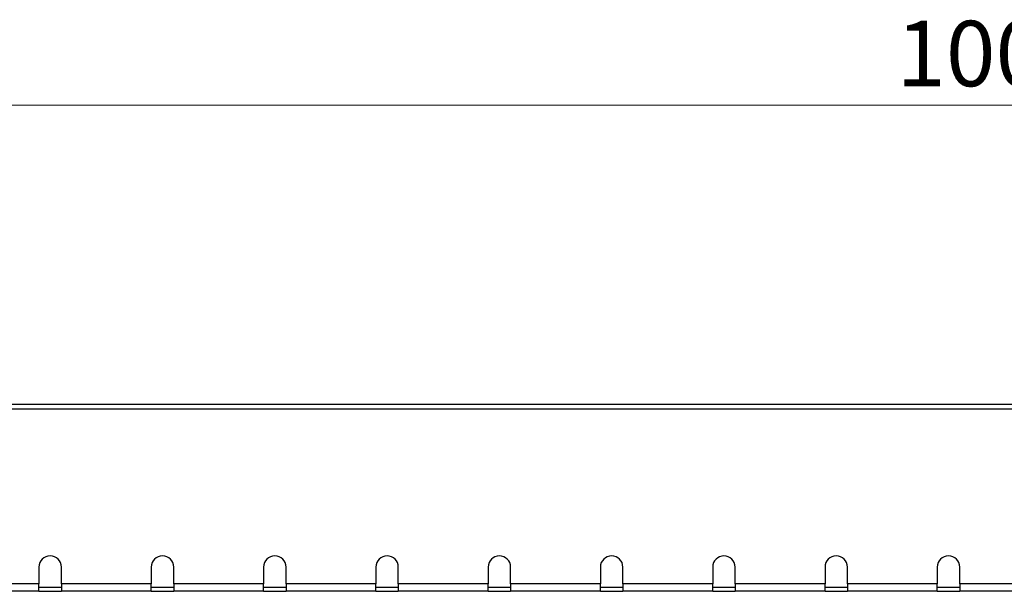
# Model space of a CAD drawing. Units: millimetres. Extents: x 5 to 589, y 5 to 415.
# Drawn here: x 257 to 309, y 214 to 245 of the extents above; entities that cross this region are included whole.
import ezdxf

# ---------------------------------------------------------------- set-up
doc = ezdxf.new("R2010")
doc.units = ezdxf.units.MM
doc.styles.add('SLDTEXTSTYLE0', font='TXT', dxfattribs={"width": 0.75})
doc.dimstyles.new('SLDDIMSTYLE0', dxfattribs={"dimtxt": 3.5, "dimasz": 3.302, "dimexe": 0, "dimexo": 0.0625, "dimgap": 0.875, "dimtad": 1, "dimlfac": 5, "dimrnd": 1e-09, "dimzin": 12, "dimdsep": 46, "dimtxsty": 'SLDTEXTSTYLE0', "dimsah": 1, "dimcen": 0.09, "dimadec": 0, "dimazin": 3, "dimtfac": 1, "dimtofl": 0, "dimtmove": 0, "dimatfit": 3, "dimfxl": 0, "dimfrac": 2, "dimtolj": 1, "dimtzin": 12, "dimarcsym": 0})

# ---------------------------------------------------------------- blocks, each defined once
blk = doc.blocks.new('_D')
at = {"color": 7, "linetype": 'Continuous', "lineweight": 0}
for p, q in [((212.181, 224.899), (212.181, 241.149)), ((412.181, 224.899), (412.181, 241.149)), ((412.181, 240.149), (212.181, 240.149))]:
    blk.add_line(p, q, dxfattribs=at)
at = {"color": 7, "linetype": 'Continuous', "lineweight": 18}
for points in [[(212.181, 240.149), (215.483, 239.641), (215.483, 240.657)], [(412.181, 240.149), (408.879, 240.657), (408.879, 239.641)]]:
    blk.add_solid(points, dxfattribs=at)
at = {"color": 7, "linetype": 'Continuous', "lineweight": 18, "insert": (303.491, 244.661), "char_height": 3.5, "attachment_point": 1, "style": 'SLDTEXTSTYLE0'}
blk.add_mtext('1000', dxfattribs=at)

msp = doc.modelspace()

# ---------------------------------------------------------------- linework, layer by layer
at = {"color": 7, "linetype": 'Continuous', "lineweight": 25}
for p, q in [((412.181, 224.1491), (212.181, 224.1491)), ((412.181, 223.8991), (212.181, 223.8991)), ((257.681, 215.4491), (257.681, 214.5491)), ((258.881, 214.5491), (258.881, 215.4491)), ((263.681, 215.4491), (263.681, 214.5491)), ((264.881, 214.5491), (264.881, 215.4491)), ((269.681, 215.4491), (269.681, 214.5491)), ((270.881, 214.5491), (270.881, 215.4491)), ((275.681, 215.4491), (275.681, 214.5491)), ((276.881, 214.5491), (276.881, 215.4491)), ((281.681, 215.4491), (281.681, 214.5491)), ((282.881, 214.5491), (282.881, 215.4491)), ((287.681, 215.4491), (287.681, 214.5491)), ((288.881, 214.5491), (288.881, 215.4491)), ((293.681, 215.4491), (293.681, 214.5491)), ((294.881, 214.5491), (294.881, 215.4491)), ((299.681, 215.4491), (299.681, 214.5491)), ((300.881, 214.5491), (300.881, 215.4491)), ((305.681, 215.4491), (305.681, 214.5491)), ((306.881, 214.5491), (306.881, 215.4491)), ((257.681, 214.5491), (252.881, 214.5491)), ((257.681, 214.1491), (252.881, 214.1491)), ((257.681, 214.1491), (257.681, 214.5491)), ((258.881, 214.3491), (257.681, 214.3491)), ((257.681, 214.1491), (258.881, 214.1491)), ((263.681, 214.5491), (258.881, 214.5491)), ((258.881, 214.5491), (258.881, 214.1491)), ((263.681, 214.1491), (258.881, 214.1491)), ((263.681, 214.1491), (263.681, 214.5491)), ((264.881, 214.3491), (263.681, 214.3491)), ((263.681, 214.1491), (264.881, 214.1491)), ((269.681, 214.5491), (264.881, 214.5491)), ((264.881, 214.5491), (264.881, 214.1491)), ((269.681, 214.1491), (264.881, 214.1491)), ((269.681, 214.1491), (269.681, 214.5491)), ((270.881, 214.3491), (269.681, 214.3491)), ((269.681, 214.1491), (270.881, 214.1491)), ((275.681, 214.5491), (270.881, 214.5491)), ((270.881, 214.5491), (270.881, 214.1491)), ((275.681, 214.1491), (270.881, 214.1491)), ((275.681, 214.1491), (275.681, 214.5491)), ((276.881, 214.3491), (275.681, 214.3491)), ((275.681, 214.1491), (276.881, 214.1491)), ((281.681, 214.5491), (276.881, 214.5491)), ((276.881, 214.5491), (276.881, 214.1491)), ((281.681, 214.1491), (276.881, 214.1491)), ((281.681, 214.1491), (281.681, 214.5491)), ((282.881, 214.3491), (281.681, 214.3491)), ((281.681, 214.1491), (282.881, 214.1491)), ((287.681, 214.5491), (282.881, 214.5491)), ((282.881, 214.5491), (282.881, 214.1491)), ((287.681, 214.1491), (282.881, 214.1491)), ((287.681, 214.1491), (287.681, 214.5491)), ((288.881, 214.3491), (287.681, 214.3491)), ((287.681, 214.1491), (288.881, 214.1491)), ((293.681, 214.5491), (288.881, 214.5491)), ((288.881, 214.5491), (288.881, 214.1491)), ((293.681, 214.1491), (288.881, 214.1491)), ((293.681, 214.1491), (293.681, 214.5491)), ((294.881, 214.3491), (293.681, 214.3491)), ((293.681, 214.1491), (294.881, 214.1491)), ((299.681, 214.5491), (294.881, 214.5491)), ((294.881, 214.5491), (294.881, 214.1491)), ((299.681, 214.1491), (294.881, 214.1491)), ((299.681, 214.1491), (299.681, 214.5491)), ((300.881, 214.3491), (299.681, 214.3491)), ((299.681, 214.1491), (300.881, 214.1491)), ((305.681, 214.5491), (300.881, 214.5491)), ((300.881, 214.5491), (300.881, 214.1491)), ((305.681, 214.1491), (300.881, 214.1491)), ((305.681, 214.1491), (305.681, 214.5491)), ((306.881, 214.3491), (305.681, 214.3491)), ((305.681, 214.1491), (306.881, 214.1491)), ((311.681, 214.5491), (306.881, 214.5491)), ((306.881, 214.5491), (306.881, 214.1491)), ((311.681, 214.1491), (306.881, 214.1491))]:
    msp.add_line(p, q, dxfattribs=at)
for centre in [(258.281, 215.4491), (264.281, 215.4491), (270.281, 215.4491), (276.281, 215.4491), (282.281, 215.4491), (288.281, 215.4491), (294.281, 215.4491), (300.281, 215.4491), (306.281, 215.4491)]:
    msp.add_arc(centre, 0.6, 0, 180, dxfattribs=at)

# ---------------------------------------------------------------- dimensions: what is measured, and where the dimension line sits
at = {"color": 7, "linetype": 'Continuous', "lineweight": 18}
dim = msp.add_linear_dim(base=(212.181, 240.1491), p1=(412.181, 223.8991), p2=(212.181, 223.8991), dimstyle='SLDDIMSTYLE0', dxfattribs=at)
dim.commit()
dim.dimension.update_dxf_attribs({"geometry": '_D', "text_midpoint": (308.6633, 240.1491), "dimtype": 160})

doc.saveas('drawing.dxf')
